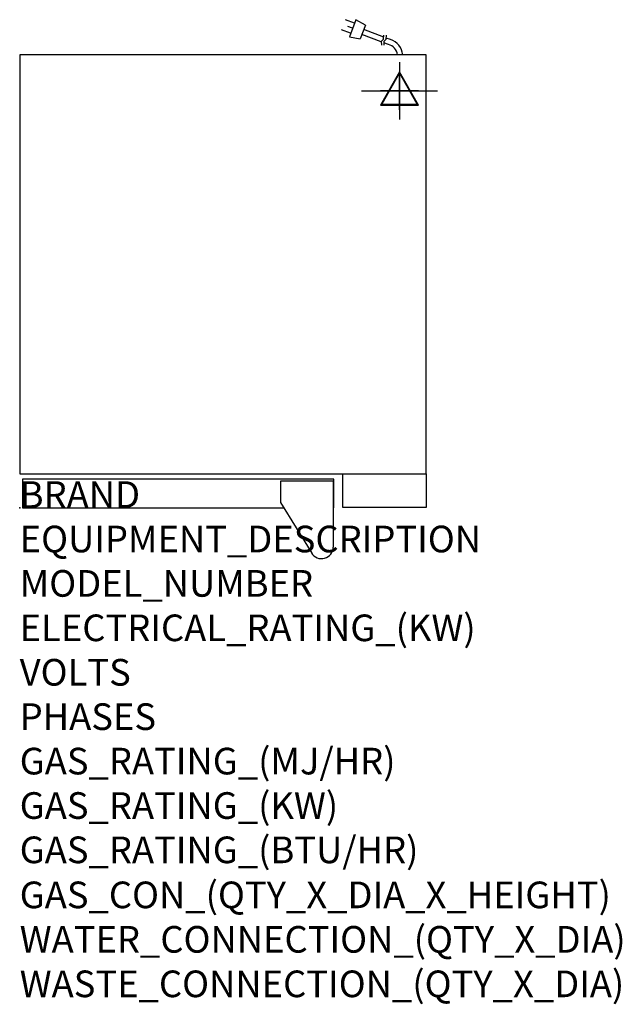
# Model space of a CAD drawing. Extents: x 0 to 904, y -745 to 733.
import ezdxf

# ---------------------------------------------------------------- set-up
doc = ezdxf.new("R2010")
doc.units = 0
doc.header["$LTSCALE"] = 2.5
doc.layers.get('0').update_dxf_attribs({"linetype": 'CONTINUOUS'})
for name, color, linetype in [('Moffat_2D_Electrical', 6, 'CONTINUOUS'), ('Moffat_3D_Electrical', 6, 'CONTINUOUS'), ('Moffat_Detail', 5, 'CONTINUOUS'), ('Moffat_Profile', 1, 'CONTINUOUS')]:
    doc.layers.add(name, color=color, linetype=linetype)
doc.layers.add('Moffat_Notes', color=2, linetype='CONTINUOUS', plot=False)
doc.styles.get("Standard").update_dxf_attribs({"font": 'txt.shx'})

# ---------------------------------------------------------------- blocks, each defined once
blk = doc.blocks.new('ELECTRICAL CONNECTION')
at = {"layer": 'Moffat_2D_Electrical'}
for p, q in [((0, 40), (0, -40)), ((0, 26.7), (-26.7, -20)), ((26.7, -20), (0, 26.7)), ((-53.3, 0), (53.3, 0)), ((-26.7, -20), (26.7, -20))]:
    blk.add_line(p, q, dxfattribs=at)
blk = doc.blocks.new('Cordset')
at = {"layer": 'Moffat_2D_Electrical'}
for p, q in [((-2.675, 1.87), (-3.21, 2.067)), ((-2.598, 2.074), (-2.978, 1.067)), ((-2.034, 1.742), (-2.598, 2.074)), ((-2.901, 1.271), (-3.433, 1.477)), ((-2.788, 1.57), (-3.066, 1.675)), ((-2.034, 1.742), (-2.335, 0.945)), ((-1.096, 0.762), (-2.24, 1.194)), ((-0.947, 1.044), (-2.128, 1.491)), ((-2.978, 1.067), (-2.335, 0.945)), ((-0.951, 0.918), (-1.097, 0.792)), ((-1.097, 0.792), (-1.086, 0.566)), ((-0.951, 0.918), (-0.942, 1.152)), ((-0.803, 0.918), (-0.948, 0.792)), ((-0.948, 0.792), (-0.937, 0.566)), ((-0.667, 0.614), (-0.944, 0.705)), ((-0.803, 0.918), (-0.793, 1.152)), ((-0.546, 0.9), (-0.8, 0.989))]:
    blk.add_line(p, q, dxfattribs=at)
for radius, start, end in [(0.73, 7.16331, 74.82845), (1.04, 5.03138, 72.48507)]:
    blk.add_arc((-0.859, -0.091), radius, start, end, dxfattribs=at)
blk = doc.blocks.new('3D Elec Con')
at = {"layer": 'Moffat_3D_Electrical'}
for p, q in [((0, 42.9), (0, -42.9)), ((0, 28.6), (-28.6, -21.4)), ((28.6, -21.4), (0, 28.6)), ((-28.6, -21.4), (28.6, -21.4))]:
    blk.add_line(p, q, dxfattribs=at)
at = {"layer": 'Moffat_3D_Electrical', "extrusion": (1, 6.12303e-17, 6.12303e-17)}
for p, q in [((0, 28.6), (0, -21.4, 28.6)), ((0, -21.4, -28.6), (0, 28.6)), ((0, -21.4, 28.6), (0, -21.4, -28.6))]:
    blk.add_line(p, q, dxfattribs=at)
at = {"layer": 'Moffat_3D_Electrical', "extrusion": (0, 1, 2.22045e-16)}
for p, q in [((-57.1, 0), (57.1, 0)), ((0, 0, -28.6), (-28.6, 0, 21.4)), ((0, 0, -42.9), (0, 0, 42.9)), ((28.6, 0, 21.4), (0, 0, -28.6)), ((-28.6, 0, 21.4), (28.6, 0, 21.4))]:
    blk.add_line(p, q, dxfattribs=at)
blk = doc.blocks.new('3D Electrical')
blk.add_blockref('3D Elec Con', (0, 0))

msp = doc.modelspace()

# ---------------------------------------------------------------- linework, layer by layer
msp.add_point((0, 0))
msp.add_point((0, 0))
at = {"layer": 'Moffat_Profile'}
for p, q in [((470.5, 40), (391.5, 40)), ((391.5, 40), (391.5, 8.1)), ((470.5, 40), (470.5, -58.7)), ((391.5, 8.1), (438.2, -68))]:
    msp.add_line(p, q, dxfattribs=at)
for points in [[(0, 51), (610, 51), (610, 680), (0, 680)], [(485, 51), (610, 51), (610, 0.5), (485, 0.5)]]:
    msp.add_lwpolyline(points, close=True, dxfattribs=at)
msp.add_lwpolyline([(470.5, 0), (471.5, 0), (471.5, 43), (4, 43), (4, 0), (396.5, 0)], dxfattribs=at)
msp.add_arc((453, -58.7), 17.5, 210.7414, 0, dxfattribs=at)

# ---------------------------------------------------------------- block references
msp.add_blockref('ELECTRICAL CONNECTION', (570, 626))
at = {"layer": 'Moffat_3D_Electrical', "extrusion": (0, -1, 0)}
msp.add_blockref('3D Electrical', (570, 401, -626), dxfattribs=at)
at = {"layer": 'Moffat_Detail', "xscale": 25.39999999999418, "yscale": 25.40000000000146, "zscale": 25.4}
msp.add_blockref('Cordset', (570.4, 680), dxfattribs=at)

# ---------------------------------------------------------------- texts
at = {"layer": 'Moffat_Notes', "flags": 3}
for tag, p, s in [('BRAND', (0, 0), 'TURBOFAN'), ('EQUIPMENT_DESCRIPTION', (0, -66.7), 'HOT HOLD 10T TOUCH 1/1GN'), ('MODEL_NUMBER', (0, -133.3), 'H10T'), ('ELECTRICAL_RATING_(KW)', (0, -200), '1.3'), ('VOLTS', (0, -266.7), '220-240'), ('PHASES', (0, -333.3), '1'), ('GAS_RATING_(MJ/HR)', (0, -400), 'N/A'), ('GAS_RATING_(KW)', (0, -466.7), 'N/A'), ('GAS_RATING_(BTU/HR)', (0, -533.2), 'N/A'), ('GAS_CON_(QTY_X_DIA_X_HEIGHT)', (0, -600.8), 'N/A'), ('WATER_CONNECTION_(QTY_X_DIA)', (0, -667.5), 'N/A'), ('WASTE_CONNECTION_(QTY_X_DIA)', (0, -734.3), 'N/A')]:
    msp.add_attdef(tag, p, s, height=40, dxfattribs=at)

doc.saveas('drawing.dxf')
